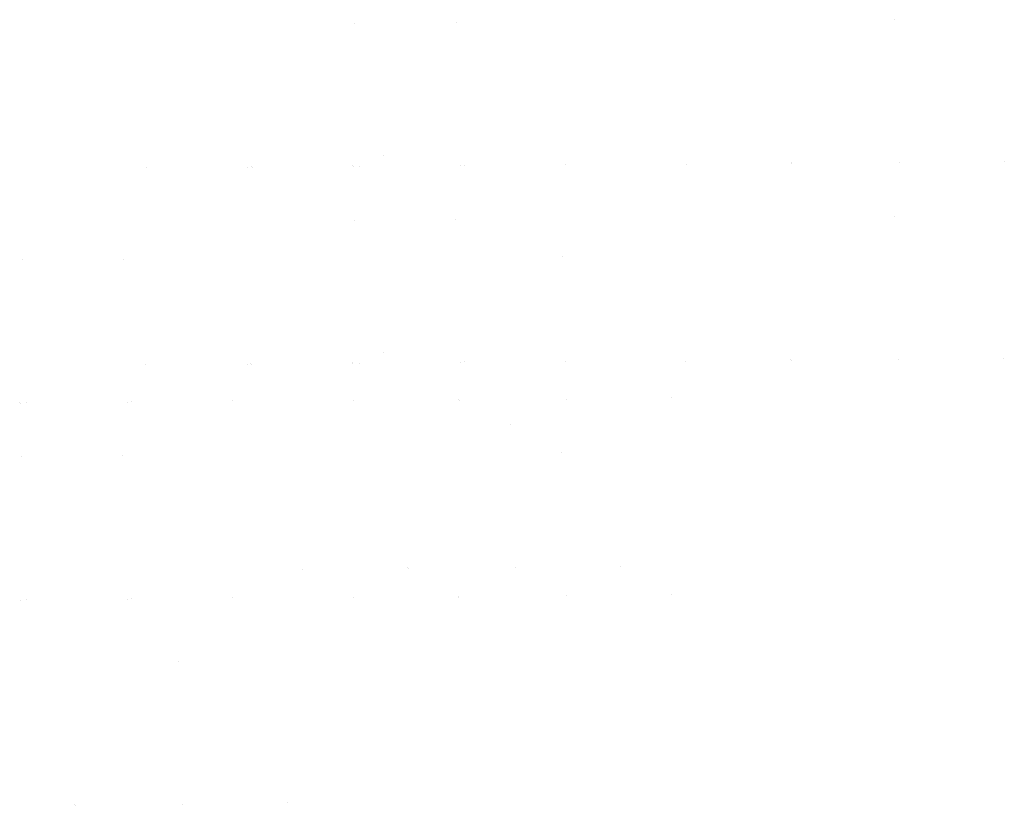
# Model space of a CAD drawing. Extents: x 12 to 4307, y 11 to 2319.
# Drawn here: x 2164 to 4307, y 609 to 2319 of the extents above; entities that cross this region are included whole.
import ezdxf

# ---------------------------------------------------------------- set-up
doc = ezdxf.new("R2010")
doc.units = 0
doc.header["$LTSCALE"] = 10
doc.header["$MEASUREMENT"] = 0
doc.linetypes.add('CONTINUA', pattern=[0])
doc.layers.add('D', color=3, linetype='CONTINUA')

msp = doc.modelspace()

# ---------------------------------------------------------------- linework, layer by layer
at = {"layer": 'D'}
for points in [[(4068.7, 2318.5), (4068.7, 2318.5)], [(2893.5, 2310.7), (2893.5, 2310.7)], [(3113.7, 2312), (3113.7, 2312)], [(2955.6, 2022.8), (2955.6, 2022.8)], [(2439.4, 1996.4), (2439.4, 1996.4)], [(2659.6, 1997.7), (2659.6, 1997.7)], [(2668, 1999.2), (2668, 1999.2)], [(2669.6, 1997.1), (2669.6, 1997.1)], [(2888.1, 2000.5), (2888.1, 2000.5)], [(2889.8, 1998.4), (2889.8, 1998.4)], [(2903.3, 1999.5), (2903.3, 1999.5)], [(3123.5, 2000.7), (3123.5, 2000.7)], [(3131.9, 2002.3), (3131.9, 2002.3)], [(3352.1, 2003.6), (3352.1, 2003.6)], [(3614.6, 2004.2), (3614.6, 2004.2)], [(3843.2, 2007), (3843.2, 2007)], [(3844.9, 2004.9), (3844.9, 2004.9)], [(4078.6, 2007.3), (4078.6, 2007.3)], [(4307.1, 2010.1), (4307.1, 2010.1)], [(4067.9, 1890), (4067.9, 1890)], [(2892.7, 1882.2), (2892.7, 1882.2)], [(3112.8, 1883.5), (3112.8, 1883.5)], [(3344.3, 1804.2), (3344.3, 1804.2)], [(2169.1, 1796.4), (2169.1, 1796.4)], [(2389.3, 1797.7), (2389.3, 1797.7)], [(2954.8, 1594.3), (2954.8, 1594.3)], [(2438.6, 1567.9), (2438.6, 1567.9)], [(2658.8, 1569.2), (2658.8, 1569.2)], [(2667.1, 1570.7), (2667.1, 1570.7)], [(2668.8, 1568.6), (2668.8, 1568.6)], [(2887.3, 1572), (2887.3, 1572)], [(2889, 1569.9), (2889, 1569.9)], [(2902.5, 1571), (2902.5, 1571)], [(3122.7, 1572.2), (3122.7, 1572.2)], [(3131.1, 1573.8), (3131.1, 1573.8)], [(3351.3, 1575.1), (3351.3, 1575.1)], [(3613.8, 1575.7), (3613.8, 1575.7)], [(3842.4, 1578.5), (3842.4, 1578.5)], [(3844, 1576.4), (3844, 1576.4)], [(4077.7, 1578.8), (4077.7, 1578.8)], [(4306.3, 1581.6), (4306.3, 1581.6)], [(2163.8, 1486.2), (2163.8, 1486.2)], [(2165.4, 1484.1), (2165.4, 1484.1)], [(2179, 1485.2), (2179, 1485.2)], [(2399.1, 1486.4), (2399.1, 1486.4)], [(2407.5, 1488), (2407.5, 1488)], [(2627.7, 1489.3), (2627.7, 1489.3)], [(2890.3, 1489.9), (2890.3, 1489.9)], [(3118.8, 1492.7), (3118.8, 1492.7)], [(3120.5, 1490.6), (3120.5, 1490.6)], [(3354.2, 1493), (3354.2, 1493)], [(3582.7, 1495.8), (3582.7, 1495.8)], [(3233.1, 1436.9), (3233.1, 1436.9)], [(3343.5, 1375.7), (3343.5, 1375.7)], [(2168.3, 1367.9), (2168.3, 1367.9)], [(2388.5, 1369.2), (2388.5, 1369.2)], [(2779, 1122.5), (2779, 1122.5)], [(3007.6, 1125.4), (3007.6, 1125.4)], [(3009.2, 1123.3), (3009.2, 1123.3)], [(3243, 1125.6), (3243, 1125.6)], [(3471.5, 1128.4), (3471.5, 1128.4)], [(2164.6, 1055.6), (2164.6, 1055.6)], [(2178.1, 1056.7), (2178.1, 1056.7)], [(2398.3, 1057.9), (2398.3, 1057.9)], [(2406.7, 1059.5), (2406.7, 1059.5)], [(2626.9, 1060.8), (2626.9, 1060.8)], [(2889.4, 1061.4), (2889.4, 1061.4)], [(3118, 1064.2), (3118, 1064.2)], [(3119.6, 1062.1), (3119.6, 1062.1)], [(3353.4, 1064.5), (3353.4, 1064.5)], [(3581.9, 1067.3), (3581.9, 1067.3)], [(2508.7, 922.6), (2508.7, 922.6)], [(2283.2, 611.1), (2283.2, 611.1)], [(2284.9, 609), (2284.9, 609)], [(2518.6, 611.3), (2518.6, 611.3)], [(2747.1, 614.1), (2747.1, 614.1)]]:
    msp.add_lwpolyline(points, dxfattribs=at)

doc.saveas('drawing.dxf')
